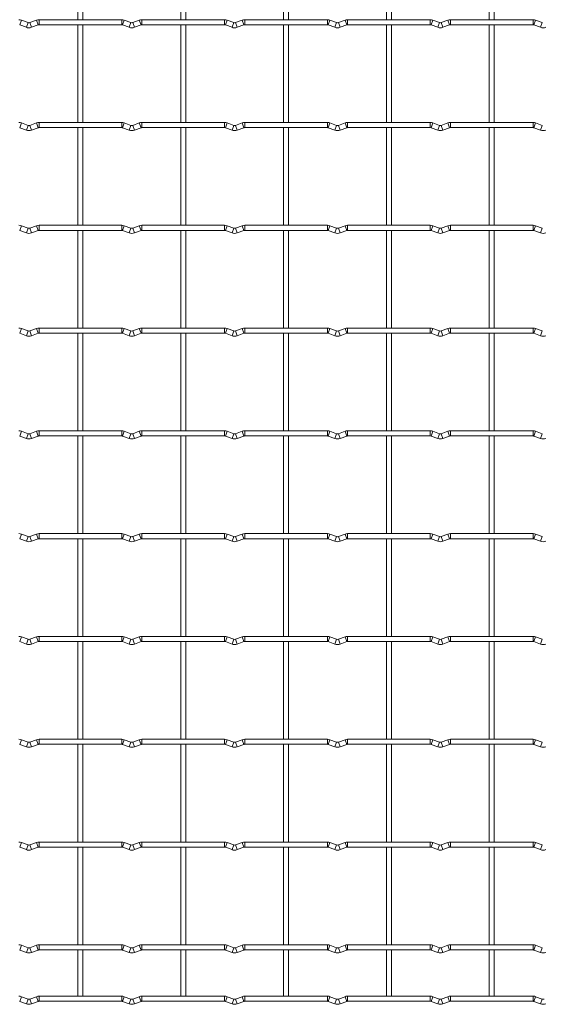
# Model space of a CAD drawing. Units: millimetres. Extents: x -1251 to 1310, y -511 to 509.
# Drawn here: x -620 to -361, y -511 to -24 of the extents above; entities that cross this region are included whole.
import ezdxf

# ---------------------------------------------------------------- set-up
doc = ezdxf.new("R2010")
doc.units = ezdxf.units.MM

msp = doc.modelspace()

# ---------------------------------------------------------------- linework, layer by layer
at = {"color": 7, "linetype": 'Continuous', "lineweight": 15}
for p, q in [((-590.85, 24.15), (-590.85, -24.15)), ((-588.35, -24.15), (-588.35, 24.15)), ((-540.05, 24.15), (-540.05, -24.15)), ((-537.55, -24.15), (-537.55, 24.15)), ((-489.25, 24.15), (-489.25, -24.15)), ((-486.75, -24.15), (-486.75, 24.15)), ((-438.45, 24.15), (-438.45, -24.15)), ((-435.95, -24.15), (-435.95, 24.15)), ((-387.65, 24.15), (-387.65, -24.15)), ((-385.15, -24.15), (-385.15, 24.15)), ((-569.2, -24.15), (-610, -24.15)), ((-518.4, -24.15), (-559.2, -24.15)), ((-467.6, -24.15), (-508.4, -24.15)), ((-416.8, -24.15), (-457.6, -24.15)), ((-366, -24.15), (-406.8, -24.15)), ((-619.57, -26.73), (-616.28, -27.92)), ((-615.43, -25.57), (-618.72, -24.38)), ((-611.28, -24.38), (-614.57, -25.57)), ((-613.72, -27.92), (-610.43, -26.73)), ((-610, -26.65), (-569.2, -26.65)), ((-590.85, -26.65), (-590.85, -74.95)), ((-588.35, -74.95), (-588.35, -26.65)), ((-568.77, -26.73), (-565.48, -27.92)), ((-564.63, -25.57), (-567.92, -24.38)), ((-560.48, -24.38), (-563.77, -25.57)), ((-562.92, -27.92), (-559.63, -26.73)), ((-559.2, -26.65), (-518.4, -26.65)), ((-540.05, -26.65), (-540.05, -74.95)), ((-537.55, -74.95), (-537.55, -26.65)), ((-517.97, -26.73), (-514.68, -27.92)), ((-513.83, -25.57), (-517.12, -24.38)), ((-509.68, -24.38), (-512.97, -25.57)), ((-512.12, -27.92), (-508.83, -26.73)), ((-508.4, -26.65), (-467.6, -26.65)), ((-489.25, -26.65), (-489.25, -74.95)), ((-486.75, -74.95), (-486.75, -26.65)), ((-467.17, -26.73), (-463.88, -27.92)), ((-463.03, -25.57), (-466.32, -24.38)), ((-458.88, -24.38), (-462.17, -25.57)), ((-461.32, -27.92), (-458.03, -26.73)), ((-457.6, -26.65), (-416.8, -26.65)), ((-438.45, -26.65), (-438.45, -74.95)), ((-435.95, -74.95), (-435.95, -26.65)), ((-416.37, -26.73), (-413.08, -27.92)), ((-412.23, -25.57), (-415.52, -24.38)), ((-408.08, -24.38), (-411.37, -25.57)), ((-410.52, -27.92), (-407.23, -26.73)), ((-406.8, -26.65), (-366, -26.65)), ((-387.65, -26.65), (-387.65, -74.95)), ((-385.15, -74.95), (-385.15, -26.65)), ((-365.57, -26.73), (-362.28, -27.92)), ((-361.43, -25.57), (-364.72, -24.38)), ((-619.57, -77.53), (-616.28, -78.72)), ((-615.43, -76.37), (-618.72, -75.18)), ((-611.28, -75.18), (-614.57, -76.37)), ((-613.72, -78.72), (-610.43, -77.53)), ((-569.2, -74.95), (-610, -74.95)), ((-610, -77.45), (-569.2, -77.45)), ((-590.85, -77.45), (-590.85, -125.75)), ((-588.35, -125.75), (-588.35, -77.45)), ((-568.77, -77.53), (-565.48, -78.72)), ((-564.63, -76.37), (-567.92, -75.18)), ((-560.48, -75.18), (-563.77, -76.37)), ((-562.92, -78.72), (-559.63, -77.53)), ((-518.4, -74.95), (-559.2, -74.95)), ((-559.2, -77.45), (-518.4, -77.45)), ((-540.05, -77.45), (-540.05, -125.75)), ((-537.55, -125.75), (-537.55, -77.45)), ((-517.97, -77.53), (-514.68, -78.72)), ((-513.83, -76.37), (-517.12, -75.18)), ((-509.68, -75.18), (-512.97, -76.37)), ((-512.12, -78.72), (-508.83, -77.53)), ((-467.6, -74.95), (-508.4, -74.95)), ((-508.4, -77.45), (-467.6, -77.45)), ((-489.25, -77.45), (-489.25, -125.75)), ((-486.75, -125.75), (-486.75, -77.45)), ((-467.17, -77.53), (-463.88, -78.72)), ((-463.03, -76.37), (-466.32, -75.18)), ((-458.88, -75.18), (-462.17, -76.37)), ((-461.32, -78.72), (-458.03, -77.53)), ((-416.8, -74.95), (-457.6, -74.95)), ((-457.6, -77.45), (-416.8, -77.45)), ((-438.45, -77.45), (-438.45, -125.75)), ((-435.95, -125.75), (-435.95, -77.45)), ((-416.37, -77.53), (-413.08, -78.72)), ((-412.23, -76.37), (-415.52, -75.18)), ((-408.08, -75.18), (-411.37, -76.37)), ((-410.52, -78.72), (-407.23, -77.53)), ((-366, -74.95), (-406.8, -74.95)), ((-406.8, -77.45), (-366, -77.45)), ((-387.65, -77.45), (-387.65, -125.75)), ((-385.15, -125.75), (-385.15, -77.45)), ((-365.57, -77.53), (-362.28, -78.72)), ((-361.43, -76.37), (-364.72, -75.18)), ((-615.43, -127.17), (-618.72, -125.98)), ((-611.28, -125.98), (-614.57, -127.17)), ((-569.2, -125.75), (-610, -125.75)), ((-564.63, -127.17), (-567.92, -125.98)), ((-560.48, -125.98), (-563.77, -127.17)), ((-518.4, -125.75), (-559.2, -125.75)), ((-513.83, -127.17), (-517.12, -125.98)), ((-509.68, -125.98), (-512.97, -127.17)), ((-467.6, -125.75), (-508.4, -125.75)), ((-463.03, -127.17), (-466.32, -125.98)), ((-458.88, -125.98), (-462.17, -127.17)), ((-416.8, -125.75), (-457.6, -125.75)), ((-412.23, -127.17), (-415.52, -125.98)), ((-408.08, -125.98), (-411.37, -127.17)), ((-366, -125.75), (-406.8, -125.75)), ((-361.43, -127.17), (-364.72, -125.98)), ((-619.57, -128.33), (-616.28, -129.52)), ((-613.72, -129.52), (-610.43, -128.33)), ((-610, -128.25), (-569.2, -128.25)), ((-590.85, -128.25), (-590.85, -176.55)), ((-588.35, -176.55), (-588.35, -128.25)), ((-568.77, -128.33), (-565.48, -129.52)), ((-562.92, -129.52), (-559.63, -128.33)), ((-559.2, -128.25), (-518.4, -128.25)), ((-540.05, -128.25), (-540.05, -176.55)), ((-537.55, -176.55), (-537.55, -128.25)), ((-517.97, -128.33), (-514.68, -129.52)), ((-512.12, -129.52), (-508.83, -128.33)), ((-508.4, -128.25), (-467.6, -128.25)), ((-489.25, -128.25), (-489.25, -176.55)), ((-486.75, -176.55), (-486.75, -128.25)), ((-467.17, -128.33), (-463.88, -129.52)), ((-461.32, -129.52), (-458.03, -128.33)), ((-457.6, -128.25), (-416.8, -128.25)), ((-438.45, -128.25), (-438.45, -176.55)), ((-435.95, -176.55), (-435.95, -128.25)), ((-416.37, -128.33), (-413.08, -129.52)), ((-410.52, -129.52), (-407.23, -128.33)), ((-406.8, -128.25), (-366, -128.25)), ((-387.65, -128.25), (-387.65, -176.55)), ((-385.15, -176.55), (-385.15, -128.25)), ((-365.57, -128.33), (-362.28, -129.52)), ((-619.57, -179.13), (-616.28, -180.32)), ((-615.43, -177.97), (-618.72, -176.78)), ((-611.28, -176.78), (-614.57, -177.97)), ((-613.72, -180.32), (-610.43, -179.13)), ((-569.2, -176.55), (-610, -176.55)), ((-610, -179.05), (-569.2, -179.05)), ((-590.85, -179.05), (-590.85, -227.35)), ((-588.35, -227.35), (-588.35, -179.05)), ((-568.77, -179.13), (-565.48, -180.32)), ((-564.63, -177.97), (-567.92, -176.78)), ((-560.48, -176.78), (-563.77, -177.97)), ((-562.92, -180.32), (-559.63, -179.13)), ((-518.4, -176.55), (-559.2, -176.55)), ((-559.2, -179.05), (-518.4, -179.05)), ((-540.05, -179.05), (-540.05, -227.35)), ((-537.55, -227.35), (-537.55, -179.05)), ((-517.97, -179.13), (-514.68, -180.32)), ((-513.83, -177.97), (-517.12, -176.78)), ((-509.68, -176.78), (-512.97, -177.97)), ((-512.12, -180.32), (-508.83, -179.13)), ((-467.6, -176.55), (-508.4, -176.55)), ((-508.4, -179.05), (-467.6, -179.05)), ((-489.25, -179.05), (-489.25, -227.35)), ((-486.75, -227.35), (-486.75, -179.05)), ((-467.17, -179.13), (-463.88, -180.32)), ((-463.03, -177.97), (-466.32, -176.78)), ((-458.88, -176.78), (-462.17, -177.97)), ((-461.32, -180.32), (-458.03, -179.13)), ((-416.8, -176.55), (-457.6, -176.55)), ((-457.6, -179.05), (-416.8, -179.05)), ((-438.45, -179.05), (-438.45, -227.35)), ((-435.95, -227.35), (-435.95, -179.05)), ((-416.37, -179.13), (-413.08, -180.32)), ((-412.23, -177.97), (-415.52, -176.78)), ((-408.08, -176.78), (-411.37, -177.97)), ((-410.52, -180.32), (-407.23, -179.13)), ((-366, -176.55), (-406.8, -176.55)), ((-406.8, -179.05), (-366, -179.05)), ((-387.65, -179.05), (-387.65, -227.35)), ((-385.15, -227.35), (-385.15, -179.05)), ((-365.57, -179.13), (-362.28, -180.32)), ((-361.43, -177.97), (-364.72, -176.78)), ((-615.43, -228.77), (-618.72, -227.58)), ((-611.28, -227.58), (-614.57, -228.77)), ((-569.2, -227.35), (-610, -227.35)), ((-564.63, -228.77), (-567.92, -227.58)), ((-560.48, -227.58), (-563.77, -228.77)), ((-518.4, -227.35), (-559.2, -227.35)), ((-513.83, -228.77), (-517.12, -227.58)), ((-509.68, -227.58), (-512.97, -228.77)), ((-467.6, -227.35), (-508.4, -227.35)), ((-463.03, -228.77), (-466.32, -227.58)), ((-458.88, -227.58), (-462.17, -228.77)), ((-416.8, -227.35), (-457.6, -227.35)), ((-412.23, -228.77), (-415.52, -227.58)), ((-408.08, -227.58), (-411.37, -228.77)), ((-366, -227.35), (-406.8, -227.35)), ((-361.43, -228.77), (-364.72, -227.58)), ((-619.57, -229.93), (-616.28, -231.12)), ((-613.72, -231.12), (-610.43, -229.93)), ((-610, -229.85), (-569.2, -229.85)), ((-590.85, -229.85), (-590.85, -278.15)), ((-588.35, -278.15), (-588.35, -229.85)), ((-568.77, -229.93), (-565.48, -231.12)), ((-562.92, -231.12), (-559.63, -229.93)), ((-559.2, -229.85), (-518.4, -229.85)), ((-540.05, -229.85), (-540.05, -278.15)), ((-537.55, -278.15), (-537.55, -229.85)), ((-517.97, -229.93), (-514.68, -231.12)), ((-512.12, -231.12), (-508.83, -229.93)), ((-508.4, -229.85), (-467.6, -229.85)), ((-489.25, -229.85), (-489.25, -278.15)), ((-486.75, -278.15), (-486.75, -229.85)), ((-467.17, -229.93), (-463.88, -231.12)), ((-461.32, -231.12), (-458.03, -229.93)), ((-457.6, -229.85), (-416.8, -229.85)), ((-438.45, -229.85), (-438.45, -278.15)), ((-435.95, -278.15), (-435.95, -229.85)), ((-416.37, -229.93), (-413.08, -231.12)), ((-410.52, -231.12), (-407.23, -229.93)), ((-406.8, -229.85), (-366, -229.85)), ((-387.65, -229.85), (-387.65, -278.15)), ((-385.15, -278.15), (-385.15, -229.85)), ((-365.57, -229.93), (-362.28, -231.12)), ((-619.57, -280.73), (-616.28, -281.92)), ((-615.43, -279.57), (-618.72, -278.38)), ((-611.28, -278.38), (-614.57, -279.57)), ((-613.72, -281.92), (-610.43, -280.73)), ((-569.2, -278.15), (-610, -278.15)), ((-610, -280.65), (-569.2, -280.65)), ((-590.85, -280.65), (-590.85, -328.95)), ((-588.35, -328.95), (-588.35, -280.65)), ((-568.77, -280.73), (-565.48, -281.92)), ((-564.63, -279.57), (-567.92, -278.38)), ((-560.48, -278.38), (-563.77, -279.57)), ((-562.92, -281.92), (-559.63, -280.73)), ((-518.4, -278.15), (-559.2, -278.15)), ((-559.2, -280.65), (-518.4, -280.65)), ((-540.05, -280.65), (-540.05, -328.95)), ((-537.55, -328.95), (-537.55, -280.65)), ((-517.97, -280.73), (-514.68, -281.92)), ((-513.83, -279.57), (-517.12, -278.38)), ((-509.68, -278.38), (-512.97, -279.57)), ((-512.12, -281.92), (-508.83, -280.73)), ((-467.6, -278.15), (-508.4, -278.15)), ((-508.4, -280.65), (-467.6, -280.65)), ((-489.25, -280.65), (-489.25, -328.95)), ((-486.75, -328.95), (-486.75, -280.65)), ((-467.17, -280.73), (-463.88, -281.92)), ((-463.03, -279.57), (-466.32, -278.38)), ((-458.88, -278.38), (-462.17, -279.57)), ((-461.32, -281.92), (-458.03, -280.73)), ((-416.8, -278.15), (-457.6, -278.15)), ((-457.6, -280.65), (-416.8, -280.65)), ((-438.45, -280.65), (-438.45, -328.95)), ((-435.95, -328.95), (-435.95, -280.65)), ((-416.37, -280.73), (-413.08, -281.92)), ((-412.23, -279.57), (-415.52, -278.38)), ((-408.08, -278.38), (-411.37, -279.57)), ((-410.52, -281.92), (-407.23, -280.73)), ((-366, -278.15), (-406.8, -278.15)), ((-406.8, -280.65), (-366, -280.65)), ((-387.65, -280.65), (-387.65, -328.95)), ((-385.15, -328.95), (-385.15, -280.65)), ((-365.57, -280.73), (-362.28, -281.92)), ((-361.43, -279.57), (-364.72, -278.38)), ((-615.43, -330.37), (-618.72, -329.18)), ((-611.28, -329.18), (-614.57, -330.37)), ((-569.2, -328.95), (-610, -328.95)), ((-564.63, -330.37), (-567.92, -329.18)), ((-560.48, -329.18), (-563.77, -330.37)), ((-518.4, -328.95), (-559.2, -328.95)), ((-513.83, -330.37), (-517.12, -329.18)), ((-509.68, -329.18), (-512.97, -330.37)), ((-467.6, -328.95), (-508.4, -328.95)), ((-463.03, -330.37), (-466.32, -329.18)), ((-458.88, -329.18), (-462.17, -330.37)), ((-416.8, -328.95), (-457.6, -328.95)), ((-412.23, -330.37), (-415.52, -329.18)), ((-408.08, -329.18), (-411.37, -330.37)), ((-366, -328.95), (-406.8, -328.95)), ((-361.43, -330.37), (-364.72, -329.18)), ((-619.57, -331.53), (-616.28, -332.72)), ((-613.72, -332.72), (-610.43, -331.53)), ((-610, -331.45), (-569.2, -331.45)), ((-590.85, -331.45), (-590.85, -379.75)), ((-588.35, -379.75), (-588.35, -331.45)), ((-568.77, -331.53), (-565.48, -332.72)), ((-562.92, -332.72), (-559.63, -331.53)), ((-559.2, -331.45), (-518.4, -331.45)), ((-540.05, -331.45), (-540.05, -379.75)), ((-537.55, -379.75), (-537.55, -331.45)), ((-517.97, -331.53), (-514.68, -332.72)), ((-512.12, -332.72), (-508.83, -331.53)), ((-508.4, -331.45), (-467.6, -331.45)), ((-489.25, -331.45), (-489.25, -379.75)), ((-486.75, -379.75), (-486.75, -331.45)), ((-467.17, -331.53), (-463.88, -332.72)), ((-461.32, -332.72), (-458.03, -331.53)), ((-457.6, -331.45), (-416.8, -331.45)), ((-438.45, -331.45), (-438.45, -379.75)), ((-435.95, -379.75), (-435.95, -331.45)), ((-416.37, -331.53), (-413.08, -332.72)), ((-410.52, -332.72), (-407.23, -331.53)), ((-406.8, -331.45), (-366, -331.45)), ((-387.65, -331.45), (-387.65, -379.75)), ((-385.15, -379.75), (-385.15, -331.45)), ((-365.57, -331.53), (-362.28, -332.72)), ((-619.57, -382.33), (-616.28, -383.52)), ((-615.43, -381.17), (-618.72, -379.98)), ((-611.28, -379.98), (-614.57, -381.17)), ((-613.72, -383.52), (-610.43, -382.33)), ((-569.2, -379.75), (-610, -379.75)), ((-610, -382.25), (-569.2, -382.25)), ((-590.85, -382.25), (-590.85, -430.55)), ((-588.35, -430.55), (-588.35, -382.25)), ((-568.77, -382.33), (-565.48, -383.52)), ((-564.63, -381.17), (-567.92, -379.98)), ((-560.48, -379.98), (-563.77, -381.17)), ((-562.92, -383.52), (-559.63, -382.33)), ((-518.4, -379.75), (-559.2, -379.75)), ((-559.2, -382.25), (-518.4, -382.25)), ((-540.05, -382.25), (-540.05, -430.55)), ((-537.55, -430.55), (-537.55, -382.25)), ((-517.97, -382.33), (-514.68, -383.52)), ((-513.83, -381.17), (-517.12, -379.98)), ((-509.68, -379.98), (-512.97, -381.17)), ((-512.12, -383.52), (-508.83, -382.33)), ((-467.6, -379.75), (-508.4, -379.75)), ((-508.4, -382.25), (-467.6, -382.25)), ((-489.25, -382.25), (-489.25, -430.55)), ((-486.75, -430.55), (-486.75, -382.25)), ((-467.17, -382.33), (-463.88, -383.52)), ((-463.03, -381.17), (-466.32, -379.98)), ((-458.88, -379.98), (-462.17, -381.17)), ((-461.32, -383.52), (-458.03, -382.33)), ((-416.8, -379.75), (-457.6, -379.75)), ((-457.6, -382.25), (-416.8, -382.25)), ((-438.45, -382.25), (-438.45, -430.55)), ((-435.95, -430.55), (-435.95, -382.25)), ((-416.37, -382.33), (-413.08, -383.52)), ((-412.23, -381.17), (-415.52, -379.98)), ((-408.08, -379.98), (-411.37, -381.17)), ((-410.52, -383.52), (-407.23, -382.33)), ((-366, -379.75), (-406.8, -379.75)), ((-406.8, -382.25), (-366, -382.25)), ((-387.65, -382.25), (-387.65, -430.55)), ((-385.15, -430.55), (-385.15, -382.25)), ((-365.57, -382.33), (-362.28, -383.52)), ((-361.43, -381.17), (-364.72, -379.98)), ((-615.43, -431.97), (-618.72, -430.78)), ((-611.28, -430.78), (-614.57, -431.97)), ((-569.2, -430.55), (-610, -430.55)), ((-610, -433.05), (-569.2, -433.05)), ((-590.85, -433.05), (-590.85, -481.35)), ((-588.35, -481.35), (-588.35, -433.05)), ((-564.63, -431.97), (-567.92, -430.78)), ((-560.48, -430.78), (-563.77, -431.97)), ((-518.4, -430.55), (-559.2, -430.55)), ((-559.2, -433.05), (-518.4, -433.05)), ((-540.05, -433.05), (-540.05, -481.35)), ((-537.55, -481.35), (-537.55, -433.05)), ((-513.83, -431.97), (-517.12, -430.78)), ((-509.68, -430.78), (-512.97, -431.97)), ((-467.6, -430.55), (-508.4, -430.55)), ((-508.4, -433.05), (-467.6, -433.05)), ((-489.25, -433.05), (-489.25, -481.35)), ((-486.75, -481.35), (-486.75, -433.05)), ((-463.03, -431.97), (-466.32, -430.78)), ((-458.88, -430.78), (-462.17, -431.97)), ((-416.8, -430.55), (-457.6, -430.55)), ((-457.6, -433.05), (-416.8, -433.05)), ((-438.45, -433.05), (-438.45, -481.35)), ((-435.95, -481.35), (-435.95, -433.05)), ((-412.23, -431.97), (-415.52, -430.78)), ((-408.08, -430.78), (-411.37, -431.97)), ((-366, -430.55), (-406.8, -430.55)), ((-406.8, -433.05), (-366, -433.05)), ((-387.65, -433.05), (-387.65, -481.35)), ((-385.15, -481.35), (-385.15, -433.05)), ((-361.43, -431.97), (-364.72, -430.78)), ((-619.57, -433.13), (-616.28, -434.32)), ((-613.72, -434.32), (-610.43, -433.13)), ((-568.77, -433.13), (-565.48, -434.32)), ((-562.92, -434.32), (-559.63, -433.13)), ((-517.97, -433.13), (-514.68, -434.32)), ((-512.12, -434.32), (-508.83, -433.13)), ((-467.17, -433.13), (-463.88, -434.32)), ((-461.32, -434.32), (-458.03, -433.13)), ((-416.37, -433.13), (-413.08, -434.32)), ((-410.52, -434.32), (-407.23, -433.13)), ((-365.57, -433.13), (-362.28, -434.32)), ((-615.43, -482.77), (-618.72, -481.58)), ((-611.28, -481.58), (-614.57, -482.77)), ((-569.2, -481.35), (-610, -481.35)), ((-564.63, -482.77), (-567.92, -481.58)), ((-560.48, -481.58), (-563.77, -482.77)), ((-518.4, -481.35), (-559.2, -481.35)), ((-513.83, -482.77), (-517.12, -481.58)), ((-509.68, -481.58), (-512.97, -482.77)), ((-467.6, -481.35), (-508.4, -481.35)), ((-463.03, -482.77), (-466.32, -481.58)), ((-458.88, -481.58), (-462.17, -482.77)), ((-416.8, -481.35), (-457.6, -481.35)), ((-412.23, -482.77), (-415.52, -481.58)), ((-408.08, -481.58), (-411.37, -482.77)), ((-366, -481.35), (-406.8, -481.35)), ((-361.43, -482.77), (-364.72, -481.58)), ((-619.57, -483.93), (-616.28, -485.12)), ((-613.72, -485.12), (-610.43, -483.93)), ((-610, -483.85), (-569.2, -483.85)), ((-590.85, -483.85), (-590.85, -506.75)), ((-588.35, -506.75), (-588.35, -483.85)), ((-568.77, -483.93), (-565.48, -485.12)), ((-562.92, -485.12), (-559.63, -483.93)), ((-559.2, -483.85), (-518.4, -483.85)), ((-540.05, -483.85), (-540.05, -506.75)), ((-537.55, -506.75), (-537.55, -483.85)), ((-517.97, -483.93), (-514.68, -485.12)), ((-512.12, -485.12), (-508.83, -483.93)), ((-508.4, -483.85), (-467.6, -483.85)), ((-489.25, -483.85), (-489.25, -506.75)), ((-486.75, -506.75), (-486.75, -483.85)), ((-467.17, -483.93), (-463.88, -485.12)), ((-461.32, -485.12), (-458.03, -483.93)), ((-457.6, -483.85), (-416.8, -483.85)), ((-438.45, -483.85), (-438.45, -506.75)), ((-435.95, -506.75), (-435.95, -483.85)), ((-416.37, -483.93), (-413.08, -485.12)), ((-410.52, -485.12), (-407.23, -483.93)), ((-406.8, -483.85), (-366, -483.85)), ((-387.65, -483.85), (-387.65, -506.75)), ((-385.15, -506.75), (-385.15, -483.85)), ((-365.57, -483.93), (-362.28, -485.12)), ((-619.57, -509.33), (-616.28, -510.52)), ((-615.43, -508.17), (-618.72, -506.98)), ((-611.28, -506.98), (-614.57, -508.17)), ((-613.72, -510.52), (-610.43, -509.33)), ((-569.2, -506.75), (-610, -506.75)), ((-610, -509.25), (-569.2, -509.25)), ((-568.77, -509.33), (-565.48, -510.52)), ((-564.63, -508.17), (-567.92, -506.98)), ((-560.48, -506.98), (-563.77, -508.17)), ((-562.92, -510.52), (-559.63, -509.33)), ((-518.4, -506.75), (-559.2, -506.75)), ((-559.2, -509.25), (-518.4, -509.25)), ((-517.97, -509.33), (-514.68, -510.52)), ((-513.83, -508.17), (-517.12, -506.98)), ((-509.68, -506.98), (-512.97, -508.17)), ((-512.12, -510.52), (-508.83, -509.33)), ((-467.6, -506.75), (-508.4, -506.75)), ((-508.4, -509.25), (-467.6, -509.25)), ((-467.17, -509.33), (-463.88, -510.52)), ((-463.03, -508.17), (-466.32, -506.98)), ((-458.88, -506.98), (-462.17, -508.17)), ((-461.32, -510.52), (-458.03, -509.33)), ((-416.8, -506.75), (-457.6, -506.75)), ((-457.6, -509.25), (-416.8, -509.25)), ((-416.37, -509.33), (-413.08, -510.52)), ((-412.23, -508.17), (-415.52, -506.98)), ((-408.08, -506.98), (-411.37, -508.17)), ((-410.52, -510.52), (-407.23, -509.33)), ((-366, -506.75), (-406.8, -506.75)), ((-406.8, -509.25), (-366, -509.25)), ((-365.57, -509.33), (-362.28, -510.52)), ((-361.43, -508.17), (-364.72, -506.98))]:
    msp.add_line(p, q, dxfattribs=at)
at = {"color": 8, "linetype": 'Continuous', "lineweight": 15}
for p, q in [((-610, -24.15), (-610, -26.65)), ((-569.2, -24.15), (-569.2, -26.65)), ((-559.2, -24.15), (-559.2, -26.65)), ((-518.4, -24.15), (-518.4, -26.65)), ((-508.4, -24.15), (-508.4, -26.65)), ((-467.6, -24.15), (-467.6, -26.65)), ((-457.6, -24.15), (-457.6, -26.65)), ((-416.8, -24.15), (-416.8, -26.65)), ((-406.8, -24.15), (-406.8, -26.65)), ((-366, -24.15), (-366, -26.65)), ((-618.72, -24.38), (-619.57, -26.73)), ((-615.43, -25.57), (-616.28, -27.92)), ((-614.57, -25.57), (-613.72, -27.92)), ((-611.28, -24.38), (-610.43, -26.73)), ((-567.92, -24.38), (-568.77, -26.73)), ((-564.63, -25.57), (-565.48, -27.92)), ((-563.77, -25.57), (-562.92, -27.92)), ((-560.48, -24.38), (-559.63, -26.73)), ((-517.12, -24.38), (-517.97, -26.73)), ((-513.83, -25.57), (-514.68, -27.92)), ((-512.97, -25.57), (-512.12, -27.92)), ((-509.68, -24.38), (-508.83, -26.73)), ((-466.32, -24.38), (-467.17, -26.73)), ((-463.03, -25.57), (-463.88, -27.92)), ((-462.17, -25.57), (-461.32, -27.92)), ((-458.88, -24.38), (-458.03, -26.73)), ((-415.52, -24.38), (-416.37, -26.73)), ((-412.23, -25.57), (-413.08, -27.92)), ((-411.37, -25.57), (-410.52, -27.92)), ((-408.08, -24.38), (-407.23, -26.73)), ((-364.72, -24.38), (-365.57, -26.73)), ((-361.43, -25.57), (-362.28, -27.92)), ((-618.72, -75.18), (-619.57, -77.53)), ((-615.43, -76.37), (-616.28, -78.72)), ((-614.57, -76.37), (-613.72, -78.72)), ((-611.28, -75.18), (-610.43, -77.53)), ((-610, -74.95), (-610, -77.45)), ((-569.2, -74.95), (-569.2, -77.45)), ((-567.92, -75.18), (-568.77, -77.53)), ((-564.63, -76.37), (-565.48, -78.72)), ((-563.77, -76.37), (-562.92, -78.72)), ((-560.48, -75.18), (-559.63, -77.53)), ((-559.2, -74.95), (-559.2, -77.45)), ((-518.4, -74.95), (-518.4, -77.45)), ((-517.12, -75.18), (-517.97, -77.53)), ((-513.83, -76.37), (-514.68, -78.72)), ((-512.97, -76.37), (-512.12, -78.72)), ((-509.68, -75.18), (-508.83, -77.53)), ((-508.4, -74.95), (-508.4, -77.45)), ((-467.6, -74.95), (-467.6, -77.45)), ((-466.32, -75.18), (-467.17, -77.53)), ((-463.03, -76.37), (-463.88, -78.72)), ((-462.17, -76.37), (-461.32, -78.72)), ((-458.88, -75.18), (-458.03, -77.53)), ((-457.6, -74.95), (-457.6, -77.45)), ((-416.8, -74.95), (-416.8, -77.45)), ((-415.52, -75.18), (-416.37, -77.53)), ((-412.23, -76.37), (-413.08, -78.72)), ((-411.37, -76.37), (-410.52, -78.72)), ((-408.08, -75.18), (-407.23, -77.53)), ((-406.8, -74.95), (-406.8, -77.45)), ((-366, -74.95), (-366, -77.45)), ((-364.72, -75.18), (-365.57, -77.53)), ((-361.43, -76.37), (-362.28, -78.72)), ((-618.72, -125.98), (-619.57, -128.33)), ((-611.28, -125.98), (-610.43, -128.33)), ((-610, -125.75), (-610, -128.25)), ((-569.2, -125.75), (-569.2, -128.25)), ((-567.92, -125.98), (-568.77, -128.33)), ((-560.48, -125.98), (-559.63, -128.33)), ((-559.2, -125.75), (-559.2, -128.25)), ((-518.4, -125.75), (-518.4, -128.25)), ((-517.12, -125.98), (-517.97, -128.33)), ((-509.68, -125.98), (-508.83, -128.33)), ((-508.4, -125.75), (-508.4, -128.25)), ((-467.6, -125.75), (-467.6, -128.25)), ((-466.32, -125.98), (-467.17, -128.33)), ((-458.88, -125.98), (-458.03, -128.33)), ((-457.6, -125.75), (-457.6, -128.25)), ((-416.8, -125.75), (-416.8, -128.25)), ((-415.52, -125.98), (-416.37, -128.33)), ((-408.08, -125.98), (-407.23, -128.33)), ((-406.8, -125.75), (-406.8, -128.25)), ((-366, -125.75), (-366, -128.25)), ((-364.72, -125.98), (-365.57, -128.33)), ((-615.43, -127.17), (-616.28, -129.52)), ((-614.57, -127.17), (-613.72, -129.52)), ((-564.63, -127.17), (-565.48, -129.52)), ((-563.77, -127.17), (-562.92, -129.52)), ((-513.83, -127.17), (-514.68, -129.52)), ((-512.97, -127.17), (-512.12, -129.52)), ((-463.03, -127.17), (-463.88, -129.52)), ((-462.17, -127.17), (-461.32, -129.52)), ((-412.23, -127.17), (-413.08, -129.52)), ((-411.37, -127.17), (-410.52, -129.52)), ((-361.43, -127.17), (-362.28, -129.52)), ((-618.72, -176.78), (-619.57, -179.13)), ((-615.43, -177.97), (-616.28, -180.32)), ((-614.57, -177.97), (-613.72, -180.32)), ((-611.28, -176.78), (-610.43, -179.13)), ((-610, -176.55), (-610, -179.05)), ((-569.2, -176.55), (-569.2, -179.05)), ((-567.92, -176.78), (-568.77, -179.13)), ((-564.63, -177.97), (-565.48, -180.32)), ((-563.77, -177.97), (-562.92, -180.32)), ((-560.48, -176.78), (-559.63, -179.13)), ((-559.2, -176.55), (-559.2, -179.05)), ((-518.4, -176.55), (-518.4, -179.05)), ((-517.12, -176.78), (-517.97, -179.13)), ((-513.83, -177.97), (-514.68, -180.32)), ((-512.97, -177.97), (-512.12, -180.32)), ((-509.68, -176.78), (-508.83, -179.13)), ((-508.4, -176.55), (-508.4, -179.05)), ((-467.6, -176.55), (-467.6, -179.05)), ((-466.32, -176.78), (-467.17, -179.13)), ((-463.03, -177.97), (-463.88, -180.32)), ((-462.17, -177.97), (-461.32, -180.32)), ((-458.88, -176.78), (-458.03, -179.13)), ((-457.6, -176.55), (-457.6, -179.05)), ((-416.8, -176.55), (-416.8, -179.05)), ((-415.52, -176.78), (-416.37, -179.13)), ((-412.23, -177.97), (-413.08, -180.32)), ((-411.37, -177.97), (-410.52, -180.32)), ((-408.08, -176.78), (-407.23, -179.13)), ((-406.8, -176.55), (-406.8, -179.05)), ((-366, -176.55), (-366, -179.05)), ((-364.72, -176.78), (-365.57, -179.13)), ((-361.43, -177.97), (-362.28, -180.32)), ((-618.72, -227.58), (-619.57, -229.93)), ((-611.28, -227.58), (-610.43, -229.93)), ((-610, -227.35), (-610, -229.85)), ((-569.2, -227.35), (-569.2, -229.85)), ((-567.92, -227.58), (-568.77, -229.93)), ((-560.48, -227.58), (-559.63, -229.93)), ((-559.2, -227.35), (-559.2, -229.85)), ((-518.4, -227.35), (-518.4, -229.85)), ((-517.12, -227.58), (-517.97, -229.93)), ((-509.68, -227.58), (-508.83, -229.93)), ((-508.4, -227.35), (-508.4, -229.85)), ((-467.6, -227.35), (-467.6, -229.85)), ((-466.32, -227.58), (-467.17, -229.93)), ((-458.88, -227.58), (-458.03, -229.93)), ((-457.6, -227.35), (-457.6, -229.85)), ((-416.8, -227.35), (-416.8, -229.85)), ((-415.52, -227.58), (-416.37, -229.93)), ((-408.08, -227.58), (-407.23, -229.93)), ((-406.8, -227.35), (-406.8, -229.85)), ((-366, -227.35), (-366, -229.85)), ((-364.72, -227.58), (-365.57, -229.93)), ((-615.43, -228.77), (-616.28, -231.12)), ((-614.57, -228.77), (-613.72, -231.12)), ((-564.63, -228.77), (-565.48, -231.12)), ((-563.77, -228.77), (-562.92, -231.12)), ((-513.83, -228.77), (-514.68, -231.12)), ((-512.97, -228.77), (-512.12, -231.12)), ((-463.03, -228.77), (-463.88, -231.12)), ((-462.17, -228.77), (-461.32, -231.12)), ((-412.23, -228.77), (-413.08, -231.12)), ((-411.37, -228.77), (-410.52, -231.12)), ((-361.43, -228.77), (-362.28, -231.12)), ((-618.72, -278.38), (-619.57, -280.73)), ((-615.43, -279.57), (-616.28, -281.92)), ((-614.57, -279.57), (-613.72, -281.92)), ((-611.28, -278.38), (-610.43, -280.73)), ((-610, -278.15), (-610, -280.65)), ((-569.2, -278.15), (-569.2, -280.65)), ((-567.92, -278.38), (-568.77, -280.73)), ((-564.63, -279.57), (-565.48, -281.92)), ((-563.77, -279.57), (-562.92, -281.92)), ((-560.48, -278.38), (-559.63, -280.73)), ((-559.2, -278.15), (-559.2, -280.65)), ((-518.4, -278.15), (-518.4, -280.65)), ((-517.12, -278.38), (-517.97, -280.73)), ((-513.83, -279.57), (-514.68, -281.92)), ((-512.97, -279.57), (-512.12, -281.92)), ((-509.68, -278.38), (-508.83, -280.73)), ((-508.4, -278.15), (-508.4, -280.65)), ((-467.6, -278.15), (-467.6, -280.65)), ((-466.32, -278.38), (-467.17, -280.73)), ((-463.03, -279.57), (-463.88, -281.92)), ((-462.17, -279.57), (-461.32, -281.92)), ((-458.88, -278.38), (-458.03, -280.73)), ((-457.6, -278.15), (-457.6, -280.65)), ((-416.8, -278.15), (-416.8, -280.65)), ((-415.52, -278.38), (-416.37, -280.73)), ((-412.23, -279.57), (-413.08, -281.92)), ((-411.37, -279.57), (-410.52, -281.92)), ((-408.08, -278.38), (-407.23, -280.73)), ((-406.8, -278.15), (-406.8, -280.65)), ((-366, -278.15), (-366, -280.65)), ((-364.72, -278.38), (-365.57, -280.73)), ((-361.43, -279.57), (-362.28, -281.92)), ((-618.72, -329.18), (-619.57, -331.53)), ((-615.43, -330.37), (-616.28, -332.72)), ((-614.57, -330.37), (-613.72, -332.72)), ((-611.28, -329.18), (-610.43, -331.53)), ((-610, -328.95), (-610, -331.45)), ((-569.2, -328.95), (-569.2, -331.45)), ((-567.92, -329.18), (-568.77, -331.53)), ((-564.63, -330.37), (-565.48, -332.72)), ((-563.77, -330.37), (-562.92, -332.72)), ((-560.48, -329.18), (-559.63, -331.53)), ((-559.2, -328.95), (-559.2, -331.45)), ((-518.4, -328.95), (-518.4, -331.45)), ((-517.12, -329.18), (-517.97, -331.53)), ((-513.83, -330.37), (-514.68, -332.72)), ((-512.97, -330.37), (-512.12, -332.72)), ((-509.68, -329.18), (-508.83, -331.53)), ((-508.4, -328.95), (-508.4, -331.45)), ((-467.6, -328.95), (-467.6, -331.45)), ((-466.32, -329.18), (-467.17, -331.53)), ((-463.03, -330.37), (-463.88, -332.72)), ((-462.17, -330.37), (-461.32, -332.72)), ((-458.88, -329.18), (-458.03, -331.53)), ((-457.6, -328.95), (-457.6, -331.45)), ((-416.8, -328.95), (-416.8, -331.45)), ((-415.52, -329.18), (-416.37, -331.53)), ((-412.23, -330.37), (-413.08, -332.72)), ((-411.37, -330.37), (-410.52, -332.72)), ((-408.08, -329.18), (-407.23, -331.53)), ((-406.8, -328.95), (-406.8, -331.45)), ((-366, -328.95), (-366, -331.45)), ((-364.72, -329.18), (-365.57, -331.53)), ((-361.43, -330.37), (-362.28, -332.72)), ((-618.72, -379.98), (-619.57, -382.33)), ((-615.43, -381.17), (-616.28, -383.52)), ((-614.57, -381.17), (-613.72, -383.52)), ((-611.28, -379.98), (-610.43, -382.33)), ((-610, -379.75), (-610, -382.25)), ((-569.2, -379.75), (-569.2, -382.25)), ((-567.92, -379.98), (-568.77, -382.33)), ((-564.63, -381.17), (-565.48, -383.52)), ((-563.77, -381.17), (-562.92, -383.52)), ((-560.48, -379.98), (-559.63, -382.33)), ((-559.2, -379.75), (-559.2, -382.25)), ((-518.4, -379.75), (-518.4, -382.25)), ((-517.12, -379.98), (-517.97, -382.33)), ((-513.83, -381.17), (-514.68, -383.52)), ((-512.97, -381.17), (-512.12, -383.52)), ((-509.68, -379.98), (-508.83, -382.33)), ((-508.4, -379.75), (-508.4, -382.25)), ((-467.6, -379.75), (-467.6, -382.25)), ((-466.32, -379.98), (-467.17, -382.33)), ((-463.03, -381.17), (-463.88, -383.52)), ((-462.17, -381.17), (-461.32, -383.52)), ((-458.88, -379.98), (-458.03, -382.33)), ((-457.6, -379.75), (-457.6, -382.25)), ((-416.8, -379.75), (-416.8, -382.25)), ((-415.52, -379.98), (-416.37, -382.33)), ((-412.23, -381.17), (-413.08, -383.52)), ((-411.37, -381.17), (-410.52, -383.52)), ((-408.08, -379.98), (-407.23, -382.33)), ((-406.8, -379.75), (-406.8, -382.25)), ((-366, -379.75), (-366, -382.25)), ((-364.72, -379.98), (-365.57, -382.33)), ((-361.43, -381.17), (-362.28, -383.52)), ((-618.72, -430.78), (-619.57, -433.13)), ((-615.43, -431.97), (-616.28, -434.32)), ((-614.57, -431.97), (-613.72, -434.32)), ((-611.28, -430.78), (-610.43, -433.13)), ((-610, -430.55), (-610, -433.05)), ((-569.2, -430.55), (-569.2, -433.05)), ((-567.92, -430.78), (-568.77, -433.13)), ((-564.63, -431.97), (-565.48, -434.32)), ((-563.77, -431.97), (-562.92, -434.32)), ((-560.48, -430.78), (-559.63, -433.13)), ((-559.2, -430.55), (-559.2, -433.05)), ((-518.4, -430.55), (-518.4, -433.05)), ((-517.12, -430.78), (-517.97, -433.13)), ((-513.83, -431.97), (-514.68, -434.32)), ((-512.97, -431.97), (-512.12, -434.32)), ((-509.68, -430.78), (-508.83, -433.13)), ((-508.4, -430.55), (-508.4, -433.05)), ((-467.6, -430.55), (-467.6, -433.05)), ((-466.32, -430.78), (-467.17, -433.13)), ((-463.03, -431.97), (-463.88, -434.32)), ((-462.17, -431.97), (-461.32, -434.32)), ((-458.88, -430.78), (-458.03, -433.13)), ((-457.6, -430.55), (-457.6, -433.05)), ((-416.8, -430.55), (-416.8, -433.05)), ((-415.52, -430.78), (-416.37, -433.13)), ((-412.23, -431.97), (-413.08, -434.32)), ((-411.37, -431.97), (-410.52, -434.32)), ((-408.08, -430.78), (-407.23, -433.13)), ((-406.8, -430.55), (-406.8, -433.05)), ((-366, -430.55), (-366, -433.05)), ((-364.72, -430.78), (-365.57, -433.13)), ((-361.43, -431.97), (-362.28, -434.32)), ((-618.72, -481.58), (-619.57, -483.93)), ((-611.28, -481.58), (-610.43, -483.93)), ((-610, -481.35), (-610, -483.85)), ((-569.2, -481.35), (-569.2, -483.85)), ((-567.92, -481.58), (-568.77, -483.93)), ((-560.48, -481.58), (-559.63, -483.93)), ((-559.2, -481.35), (-559.2, -483.85)), ((-518.4, -481.35), (-518.4, -483.85)), ((-517.12, -481.58), (-517.97, -483.93)), ((-509.68, -481.58), (-508.83, -483.93)), ((-508.4, -481.35), (-508.4, -483.85)), ((-467.6, -481.35), (-467.6, -483.85)), ((-466.32, -481.58), (-467.17, -483.93)), ((-458.88, -481.58), (-458.03, -483.93)), ((-457.6, -481.35), (-457.6, -483.85)), ((-416.8, -481.35), (-416.8, -483.85)), ((-415.52, -481.58), (-416.37, -483.93)), ((-408.08, -481.58), (-407.23, -483.93)), ((-406.8, -481.35), (-406.8, -483.85)), ((-366, -481.35), (-366, -483.85)), ((-364.72, -481.58), (-365.57, -483.93)), ((-615.43, -482.77), (-616.28, -485.12)), ((-614.57, -482.77), (-613.72, -485.12)), ((-564.63, -482.77), (-565.48, -485.12)), ((-563.77, -482.77), (-562.92, -485.12)), ((-513.83, -482.77), (-514.68, -485.12)), ((-512.97, -482.77), (-512.12, -485.12)), ((-463.03, -482.77), (-463.88, -485.12)), ((-462.17, -482.77), (-461.32, -485.12)), ((-412.23, -482.77), (-413.08, -485.12)), ((-411.37, -482.77), (-410.52, -485.12)), ((-361.43, -482.77), (-362.28, -485.12)), ((-618.72, -506.98), (-619.57, -509.33)), ((-615.43, -508.17), (-616.28, -510.52)), ((-614.57, -508.17), (-613.72, -510.52)), ((-611.28, -506.98), (-610.43, -509.33)), ((-610, -506.75), (-610, -509.25)), ((-569.2, -506.75), (-569.2, -509.25)), ((-567.92, -506.98), (-568.77, -509.33)), ((-564.63, -508.17), (-565.48, -510.52)), ((-563.77, -508.17), (-562.92, -510.52)), ((-560.48, -506.98), (-559.63, -509.33)), ((-559.2, -506.75), (-559.2, -509.25)), ((-518.4, -506.75), (-518.4, -509.25)), ((-517.12, -506.98), (-517.97, -509.33)), ((-513.83, -508.17), (-514.68, -510.52)), ((-512.97, -508.17), (-512.12, -510.52)), ((-509.68, -506.98), (-508.83, -509.33)), ((-508.4, -506.75), (-508.4, -509.25)), ((-467.6, -506.75), (-467.6, -509.25)), ((-466.32, -506.98), (-467.17, -509.33)), ((-463.03, -508.17), (-463.88, -510.52)), ((-462.17, -508.17), (-461.32, -510.52)), ((-458.88, -506.98), (-458.03, -509.33)), ((-457.6, -506.75), (-457.6, -509.25)), ((-416.8, -506.75), (-416.8, -509.25)), ((-415.52, -506.98), (-416.37, -509.33)), ((-412.23, -508.17), (-413.08, -510.52)), ((-411.37, -508.17), (-410.52, -510.52)), ((-408.08, -506.98), (-407.23, -509.33)), ((-406.8, -506.75), (-406.8, -509.25)), ((-366, -506.75), (-366, -509.25)), ((-364.72, -506.98), (-365.57, -509.33)), ((-361.43, -508.17), (-362.28, -510.52))]:
    msp.add_line(p, q, dxfattribs=at)
at = {"color": 7, "linetype": 'Continuous', "lineweight": 15}
for centre, radius, start, end in [((-620, -27.9), 3.75, 69.984, 90), ((-610, -27.9), 3.75, 90, 110.016), ((-569.2, -27.9), 3.75, 69.984, 90), ((-559.2, -27.9), 3.75, 90, 110.016), ((-518.4, -27.9), 3.75, 69.984, 90), ((-508.4, -27.9), 3.75, 90, 110.016), ((-467.6, -27.9), 3.75, 69.984, 90), ((-457.6, -27.9), 3.75, 90, 110.016), ((-416.8, -27.9), 3.75, 69.984, 90), ((-406.8, -27.9), 3.75, 90, 110.016), ((-366, -27.9), 3.75, 69.984, 90), ((-615, -24.4), 3.75, 249.984, 290.016), ((-615, -24.4), 1.25, 249.984, 290.016), ((-610, -27.9), 1.25, 90, 110.016), ((-569.2, -27.9), 1.25, 69.984, 90), ((-564.2, -24.4), 3.75, 249.984, 290.016), ((-564.2, -24.4), 1.25, 249.984, 290.016), ((-559.2, -27.9), 1.25, 90, 110.016), ((-518.4, -27.9), 1.25, 69.984, 90), ((-513.4, -24.4), 3.75, 249.984, 290.016), ((-513.4, -24.4), 1.25, 249.984, 290.016), ((-508.4, -27.9), 1.25, 90, 110.016), ((-467.6, -27.9), 1.25, 69.984, 90), ((-462.6, -24.4), 3.75, 249.984, 290.016), ((-462.6, -24.4), 1.25, 249.984, 290.016), ((-457.6, -27.9), 1.25, 90, 110.016), ((-416.8, -27.9), 1.25, 69.984, 90), ((-411.8, -24.4), 3.75, 249.984, 290.016), ((-411.8, -24.4), 1.25, 249.984, 290.016), ((-406.8, -27.9), 1.25, 90, 110.016), ((-366, -27.9), 1.25, 69.984, 90), ((-361, -24.4), 3.75, 249.984, 290.016), ((-620, -78.7), 3.75, 69.984, 90), ((-615, -75.2), 1.25, 249.984, 290.016), ((-610, -78.7), 3.75, 90, 110.016), ((-610, -78.7), 1.25, 90, 110.016), ((-569.2, -78.7), 3.75, 69.984, 90), ((-569.2, -78.7), 1.25, 69.984, 90), ((-564.2, -75.2), 1.25, 249.984, 290.016), ((-559.2, -78.7), 3.75, 90, 110.016), ((-559.2, -78.7), 1.25, 90, 110.016), ((-518.4, -78.7), 3.75, 69.984, 90), ((-518.4, -78.7), 1.25, 69.984, 90), ((-513.4, -75.2), 1.25, 249.984, 290.016), ((-508.4, -78.7), 3.75, 90, 110.016), ((-508.4, -78.7), 1.25, 90, 110.016), ((-467.6, -78.7), 3.75, 69.984, 90), ((-467.6, -78.7), 1.25, 69.984, 90), ((-462.6, -75.2), 1.25, 249.984, 290.016), ((-457.6, -78.7), 3.75, 90, 110.016), ((-457.6, -78.7), 1.25, 90, 110.016), ((-416.8, -78.7), 3.75, 69.984, 90), ((-416.8, -78.7), 1.25, 69.984, 90), ((-411.8, -75.2), 1.25, 249.984, 290.016), ((-406.8, -78.7), 3.75, 90, 110.016), ((-406.8, -78.7), 1.25, 90, 110.016), ((-366, -78.7), 3.75, 69.984, 90), ((-366, -78.7), 1.25, 69.984, 90), ((-615, -75.2), 3.75, 249.984, 290.016), ((-564.2, -75.2), 3.75, 249.984, 290.016), ((-513.4, -75.2), 3.75, 249.984, 290.016), ((-462.6, -75.2), 3.75, 249.984, 290.016), ((-411.8, -75.2), 3.75, 249.984, 290.016), ((-361, -75.2), 3.75, 249.984, 290.016), ((-620, -129.5), 3.75, 69.984, 90), ((-610, -129.5), 3.75, 90, 110.016), ((-569.2, -129.5), 3.75, 69.984, 90), ((-559.2, -129.5), 3.75, 90, 110.016), ((-518.4, -129.5), 3.75, 69.984, 90), ((-508.4, -129.5), 3.75, 90, 110.016), ((-467.6, -129.5), 3.75, 69.984, 90), ((-457.6, -129.5), 3.75, 90, 110.016), ((-416.8, -129.5), 3.75, 69.984, 90), ((-406.8, -129.5), 3.75, 90, 110.016), ((-366, -129.5), 3.75, 69.984, 90), ((-615, -126), 3.75, 249.984, 290.016), ((-615, -126), 1.25, 249.984, 290.016), ((-610, -129.5), 1.25, 90, 110.016), ((-569.2, -129.5), 1.25, 69.984, 90), ((-564.2, -126), 3.75, 249.984, 290.016), ((-564.2, -126), 1.25, 249.984, 290.016), ((-559.2, -129.5), 1.25, 90, 110.016), ((-518.4, -129.5), 1.25, 69.984, 90), ((-513.4, -126), 3.75, 249.984, 290.016), ((-513.4, -126), 1.25, 249.984, 290.016), ((-508.4, -129.5), 1.25, 90, 110.016), ((-467.6, -129.5), 1.25, 69.984, 90), ((-462.6, -126), 3.75, 249.984, 290.016), ((-462.6, -126), 1.25, 249.984, 290.016), ((-457.6, -129.5), 1.25, 90, 110.016), ((-416.8, -129.5), 1.25, 69.984, 90), ((-411.8, -126), 3.75, 249.984, 290.016), ((-411.8, -126), 1.25, 249.984, 290.016), ((-406.8, -129.5), 1.25, 90, 110.016), ((-366, -129.5), 1.25, 69.984, 90), ((-361, -126), 3.75, 249.984, 290.016), ((-620, -180.3), 3.75, 69.984, 90), ((-615, -176.8), 1.25, 249.984, 290.016), ((-610, -180.3), 3.75, 90, 110.016), ((-610, -180.3), 1.25, 90, 110.016), ((-569.2, -180.3), 3.75, 69.984, 90), ((-569.2, -180.3), 1.25, 69.984, 90), ((-564.2, -176.8), 1.25, 249.984, 290.016), ((-559.2, -180.3), 3.75, 90, 110.016), ((-559.2, -180.3), 1.25, 90, 110.016), ((-518.4, -180.3), 3.75, 69.984, 90), ((-518.4, -180.3), 1.25, 69.984, 90), ((-513.4, -176.8), 1.25, 249.984, 290.016), ((-508.4, -180.3), 3.75, 90, 110.016), ((-508.4, -180.3), 1.25, 90, 110.016), ((-467.6, -180.3), 3.75, 69.984, 90), ((-467.6, -180.3), 1.25, 69.984, 90), ((-462.6, -176.8), 1.25, 249.984, 290.016), ((-457.6, -180.3), 3.75, 90, 110.016), ((-457.6, -180.3), 1.25, 90, 110.016), ((-416.8, -180.3), 3.75, 69.984, 90), ((-416.8, -180.3), 1.25, 69.984, 90), ((-411.8, -176.8), 1.25, 249.984, 290.016), ((-406.8, -180.3), 3.75, 90, 110.016), ((-406.8, -180.3), 1.25, 90, 110.016), ((-366, -180.3), 3.75, 69.984, 90), ((-366, -180.3), 1.25, 69.984, 90), ((-615, -176.8), 3.75, 249.984, 290.016), ((-564.2, -176.8), 3.75, 249.984, 290.016), ((-513.4, -176.8), 3.75, 249.984, 290.016), ((-462.6, -176.8), 3.75, 249.984, 290.016), ((-411.8, -176.8), 3.75, 249.984, 290.016), ((-361, -176.8), 3.75, 249.984, 290.016), ((-620, -231.1), 3.75, 69.984, 90), ((-610, -231.1), 3.75, 90, 110.016), ((-569.2, -231.1), 3.75, 69.984, 90), ((-559.2, -231.1), 3.75, 90, 110.016), ((-518.4, -231.1), 3.75, 69.984, 90), ((-508.4, -231.1), 3.75, 90, 110.016), ((-467.6, -231.1), 3.75, 69.984, 90), ((-457.6, -231.1), 3.75, 90, 110.016), ((-416.8, -231.1), 3.75, 69.984, 90), ((-406.8, -231.1), 3.75, 90, 110.016), ((-366, -231.1), 3.75, 69.984, 90), ((-615, -227.6), 3.75, 249.984, 290.016), ((-615, -227.6), 1.25, 249.984, 290.016), ((-610, -231.1), 1.25, 90, 110.016), ((-569.2, -231.1), 1.25, 69.984, 90), ((-564.2, -227.6), 3.75, 249.984, 290.016), ((-564.2, -227.6), 1.25, 249.984, 290.016), ((-559.2, -231.1), 1.25, 90, 110.016), ((-518.4, -231.1), 1.25, 69.984, 90), ((-513.4, -227.6), 3.75, 249.984, 290.016), ((-513.4, -227.6), 1.25, 249.984, 290.016), ((-508.4, -231.1), 1.25, 90, 110.016), ((-467.6, -231.1), 1.25, 69.984, 90), ((-462.6, -227.6), 3.75, 249.984, 290.016), ((-462.6, -227.6), 1.25, 249.984, 290.016), ((-457.6, -231.1), 1.25, 90, 110.016), ((-416.8, -231.1), 1.25, 69.984, 90), ((-411.8, -227.6), 3.75, 249.984, 290.016), ((-411.8, -227.6), 1.25, 249.984, 290.016), ((-406.8, -231.1), 1.25, 90, 110.016), ((-366, -231.1), 1.25, 69.984, 90), ((-361, -227.6), 3.75, 249.984, 290.016), ((-620, -281.9), 3.75, 69.984, 90), ((-615, -278.4), 3.75, 249.984, 290.016), ((-615, -278.4), 1.25, 249.984, 290.016), ((-610, -281.9), 3.75, 90, 110.016), ((-610, -281.9), 1.25, 90, 110.016), ((-569.2, -281.9), 3.75, 69.984, 90), ((-569.2, -281.9), 1.25, 69.984, 90), ((-564.2, -278.4), 3.75, 249.984, 290.016), ((-564.2, -278.4), 1.25, 249.984, 290.016), ((-559.2, -281.9), 3.75, 90, 110.016), ((-559.2, -281.9), 1.25, 90, 110.016), ((-518.4, -281.9), 3.75, 69.984, 90), ((-518.4, -281.9), 1.25, 69.984, 90), ((-513.4, -278.4), 3.75, 249.984, 290.016), ((-513.4, -278.4), 1.25, 249.984, 290.016), ((-508.4, -281.9), 3.75, 90, 110.016), ((-508.4, -281.9), 1.25, 90, 110.016), ((-467.6, -281.9), 3.75, 69.984, 90), ((-467.6, -281.9), 1.25, 69.984, 90), ((-462.6, -278.4), 3.75, 249.984, 290.016), ((-462.6, -278.4), 1.25, 249.984, 290.016), ((-457.6, -281.9), 3.75, 90, 110.016), ((-457.6, -281.9), 1.25, 90, 110.016), ((-416.8, -281.9), 3.75, 69.984, 90), ((-416.8, -281.9), 1.25, 69.984, 90), ((-411.8, -278.4), 3.75, 249.984, 290.016), ((-411.8, -278.4), 1.25, 249.984, 290.016), ((-406.8, -281.9), 3.75, 90, 110.016), ((-406.8, -281.9), 1.25, 90, 110.016), ((-366, -281.9), 3.75, 69.984, 90), ((-366, -281.9), 1.25, 69.984, 90), ((-361, -278.4), 3.75, 249.984, 290.016), ((-620, -332.7), 3.75, 69.984, 90), ((-615, -329.2), 1.25, 249.984, 290.016), ((-610, -332.7), 3.75, 90, 110.016), ((-569.2, -332.7), 3.75, 69.984, 90), ((-564.2, -329.2), 1.25, 249.984, 290.016), ((-559.2, -332.7), 3.75, 90, 110.016), ((-518.4, -332.7), 3.75, 69.984, 90), ((-513.4, -329.2), 1.25, 249.984, 290.016), ((-508.4, -332.7), 3.75, 90, 110.016), ((-467.6, -332.7), 3.75, 69.984, 90), ((-462.6, -329.2), 1.25, 249.984, 290.016), ((-457.6, -332.7), 3.75, 90, 110.016), ((-416.8, -332.7), 3.75, 69.984, 90), ((-411.8, -329.2), 1.25, 249.984, 290.016), ((-406.8, -332.7), 3.75, 90, 110.016), ((-366, -332.7), 3.75, 69.984, 90), ((-615, -329.2), 3.75, 249.984, 290.016), ((-610, -332.7), 1.25, 90, 110.016), ((-569.2, -332.7), 1.25, 69.984, 90), ((-564.2, -329.2), 3.75, 249.984, 290.016), ((-559.2, -332.7), 1.25, 90, 110.016), ((-518.4, -332.7), 1.25, 69.984, 90), ((-513.4, -329.2), 3.75, 249.984, 290.016), ((-508.4, -332.7), 1.25, 90, 110.016), ((-467.6, -332.7), 1.25, 69.984, 90), ((-462.6, -329.2), 3.75, 249.984, 290.016), ((-457.6, -332.7), 1.25, 90, 110.016), ((-416.8, -332.7), 1.25, 69.984, 90), ((-411.8, -329.2), 3.75, 249.984, 290.016), ((-406.8, -332.7), 1.25, 90, 110.016), ((-366, -332.7), 1.25, 69.984, 90), ((-361, -329.2), 3.75, 249.984, 290.016), ((-620, -383.5), 3.75, 69.984, 90), ((-615, -380), 3.75, 249.984, 290.016), ((-615, -380), 1.25, 249.984, 290.016), ((-610, -383.5), 3.75, 90, 110.016), ((-610, -383.5), 1.25, 90, 110.016), ((-569.2, -383.5), 3.75, 69.984, 90), ((-569.2, -383.5), 1.25, 69.984, 90), ((-564.2, -380), 3.75, 249.984, 290.016), ((-564.2, -380), 1.25, 249.984, 290.016), ((-559.2, -383.5), 3.75, 90, 110.016), ((-559.2, -383.5), 1.25, 90, 110.016), ((-518.4, -383.5), 3.75, 69.984, 90), ((-518.4, -383.5), 1.25, 69.984, 90), ((-513.4, -380), 3.75, 249.984, 290.016), ((-513.4, -380), 1.25, 249.984, 290.016), ((-508.4, -383.5), 3.75, 90, 110.016), ((-508.4, -383.5), 1.25, 90, 110.016), ((-467.6, -383.5), 3.75, 69.984, 90), ((-467.6, -383.5), 1.25, 69.984, 90), ((-462.6, -380), 3.75, 249.984, 290.016), ((-462.6, -380), 1.25, 249.984, 290.016), ((-457.6, -383.5), 3.75, 90, 110.016), ((-457.6, -383.5), 1.25, 90, 110.016), ((-416.8, -383.5), 3.75, 69.984, 90), ((-416.8, -383.5), 1.25, 69.984, 90), ((-411.8, -380), 3.75, 249.984, 290.016), ((-411.8, -380), 1.25, 249.984, 290.016), ((-406.8, -383.5), 3.75, 90, 110.016), ((-406.8, -383.5), 1.25, 90, 110.016), ((-366, -383.5), 3.75, 69.984, 90), ((-366, -383.5), 1.25, 69.984, 90), ((-361, -380), 3.75, 249.984, 290.016), ((-620, -434.3), 3.75, 69.984, 90), ((-615, -430.8), 1.25, 249.984, 290.016), ((-610, -434.3), 3.75, 90, 110.016), ((-610, -434.3), 1.25, 90, 110.016), ((-569.2, -434.3), 3.75, 69.984, 90), ((-569.2, -434.3), 1.25, 69.984, 90), ((-564.2, -430.8), 1.25, 249.984, 290.016), ((-559.2, -434.3), 3.75, 90, 110.016), ((-559.2, -434.3), 1.25, 90, 110.016), ((-518.4, -434.3), 3.75, 69.984, 90), ((-518.4, -434.3), 1.25, 69.984, 90), ((-513.4, -430.8), 1.25, 249.984, 290.016), ((-508.4, -434.3), 3.75, 90, 110.016), ((-508.4, -434.3), 1.25, 90, 110.016), ((-467.6, -434.3), 3.75, 69.984, 90), ((-467.6, -434.3), 1.25, 69.984, 90), ((-462.6, -430.8), 1.25, 249.984, 290.016), ((-457.6, -434.3), 3.75, 90, 110.016), ((-457.6, -434.3), 1.25, 90, 110.016), ((-416.8, -434.3), 3.75, 69.984, 90), ((-416.8, -434.3), 1.25, 69.984, 90), ((-411.8, -430.8), 1.25, 249.984, 290.016), ((-406.8, -434.3), 3.75, 90, 110.016), ((-406.8, -434.3), 1.25, 90, 110.016), ((-366, -434.3), 3.75, 69.984, 90), ((-366, -434.3), 1.25, 69.984, 90), ((-615, -430.8), 3.75, 249.984, 290.016), ((-564.2, -430.8), 3.75, 249.984, 290.016), ((-513.4, -430.8), 3.75, 249.984, 290.016), ((-462.6, -430.8), 3.75, 249.984, 290.016), ((-411.8, -430.8), 3.75, 249.984, 290.016), ((-361, -430.8), 3.75, 249.984, 290.016), ((-620, -485.1), 3.75, 69.984, 90), ((-610, -485.1), 3.75, 90, 110.016), ((-569.2, -485.1), 3.75, 69.984, 90), ((-559.2, -485.1), 3.75, 90, 110.016), ((-518.4, -485.1), 3.75, 69.984, 90), ((-508.4, -485.1), 3.75, 90, 110.016), ((-467.6, -485.1), 3.75, 69.984, 90), ((-457.6, -485.1), 3.75, 90, 110.016), ((-416.8, -485.1), 3.75, 69.984, 90), ((-406.8, -485.1), 3.75, 90, 110.016), ((-366, -485.1), 3.75, 69.984, 90), ((-615, -481.6), 3.75, 249.984, 290.016), ((-615, -481.6), 1.25, 249.984, 290.016), ((-610, -485.1), 1.25, 90, 110.016), ((-569.2, -485.1), 1.25, 69.984, 90), ((-564.2, -481.6), 3.75, 249.984, 290.016), ((-564.2, -481.6), 1.25, 249.984, 290.016), ((-559.2, -485.1), 1.25, 90, 110.016), ((-518.4, -485.1), 1.25, 69.984, 90), ((-513.4, -481.6), 3.75, 249.984, 290.016), ((-513.4, -481.6), 1.25, 249.984, 290.016), ((-508.4, -485.1), 1.25, 90, 110.016), ((-467.6, -485.1), 1.25, 69.984, 90), ((-462.6, -481.6), 3.75, 249.984, 290.016), ((-462.6, -481.6), 1.25, 249.984, 290.016), ((-457.6, -485.1), 1.25, 90, 110.016), ((-416.8, -485.1), 1.25, 69.984, 90), ((-411.8, -481.6), 3.75, 249.984, 290.016), ((-411.8, -481.6), 1.25, 249.984, 290.016), ((-406.8, -485.1), 1.25, 90, 110.016), ((-366, -485.1), 1.25, 69.984, 90), ((-361, -481.6), 3.75, 249.984, 290.016), ((-620, -510.5), 3.75, 69.984, 90), ((-615, -507), 3.75, 249.984, 290.016), ((-615, -507), 1.25, 249.984, 290.016), ((-610, -510.5), 3.75, 90, 110.016), ((-610, -510.5), 1.25, 90, 110.016), ((-569.2, -510.5), 3.75, 69.984, 90), ((-569.2, -510.5), 1.25, 69.984, 90), ((-564.2, -507), 3.75, 249.984, 290.016), ((-564.2, -507), 1.25, 249.984, 290.016), ((-559.2, -510.5), 3.75, 90, 110.016), ((-559.2, -510.5), 1.25, 90, 110.016), ((-518.4, -510.5), 3.75, 69.984, 90), ((-518.4, -510.5), 1.25, 69.984, 90), ((-513.4, -507), 3.75, 249.984, 290.016), ((-513.4, -507), 1.25, 249.984, 290.016), ((-508.4, -510.5), 3.75, 90, 110.016), ((-508.4, -510.5), 1.25, 90, 110.016), ((-467.6, -510.5), 3.75, 69.984, 90), ((-467.6, -510.5), 1.25, 69.984, 90), ((-462.6, -507), 3.75, 249.984, 290.016), ((-462.6, -507), 1.25, 249.984, 290.016), ((-457.6, -510.5), 3.75, 90, 110.016), ((-457.6, -510.5), 1.25, 90, 110.016), ((-416.8, -510.5), 3.75, 69.984, 90), ((-416.8, -510.5), 1.25, 69.984, 90), ((-411.8, -507), 3.75, 249.984, 290.016), ((-411.8, -507), 1.25, 249.984, 290.016), ((-406.8, -510.5), 3.75, 90, 110.016), ((-406.8, -510.5), 1.25, 90, 110.016), ((-366, -510.5), 3.75, 69.984, 90), ((-366, -510.5), 1.25, 69.984, 90), ((-361, -507), 3.75, 249.984, 290.016), ((-361, -507), 1.25, 249.984, 290.016)]:
    msp.add_arc(centre, radius, start, end, dxfattribs=at)

doc.saveas('drawing.dxf')
